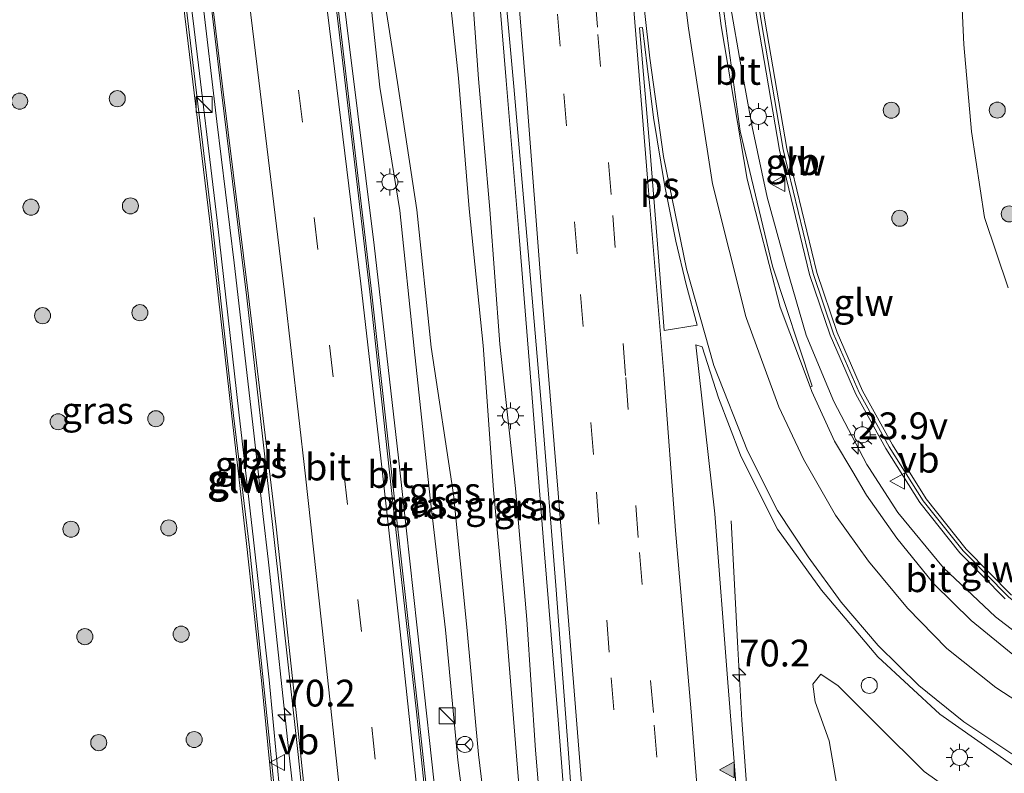
# Model space of a CAD drawing. Units: metres. Extents: x 80000 to 90010, y 437498 to 443752.
# Drawn here: x 84693 to 84785, y 437809 to 437880 of the extents above; entities that cross this region are included whole.
import ezdxf
from ezdxf.enums import TextEntityAlignment as Align

# ---------------------------------------------------------------- set-up
doc = ezdxf.new("R2010")
doc.units = ezdxf.units.M
doc.linetypes.add('VW-3-9_STREEP', pattern=[12, 3, -9])
doc.layers.get('0').update_dxf_attribs({"lineweight": 25})
for name, color, linetype, lineweight in [('B-ME-AM-KILOMETR-S-B1', 7, 'Continuous', 18), ('B-ME-BV-GELEIDECONSTRUCTIE-GELEIDERAIL-L-B1', 213, 'BV-GELEIDERAIL', 18), ('B-ME-GR-BOOM-S-B1', 93, 'Continuous', 18), ('B-ME-GW-KRUINLIJN-L-B1', 93, 'Continuous', 18), ('B-ME-GW-TEENLIJN-L-B1', 93, 'Continuous', 18), ('B-ME-IE-GRASLAND-GV-B6', 93, 'Continuous', 18), ('B-ME-IE-INRICHTINGSELEMENT-S-B1', 253, 'Continuous', 18), ('B-ME-IE-MEUBILAIR_WEGMEUBILAIR-LICHTMAST-S-B1', 8, 'Continuous', 18), ('B-ME-KW-GELUIDSWERING-GV-B6', 8, 'Continuous', 18), ('B-ME-KW-SCHERM-L-B1', 8, 'Continuous', 18), ('B-ME-VH-VERH_SOORT-BITUMEN-GV-B6', 8, 'IE-TERREINAFSCHEIDING-NATUURLIJK-HOUTWAL', 18), ('B-ME-VW-DRIP-S-B1', 8, 'Continuous', 18), ('B-ME-VW-MARKERING-39STREEP-015-L-B1', 255, 'VW-3-9_STREEP', 18), ('B-ME-VW-MARKERING-STREEP-015-L-B1', 7, 'Continuous', 18), ('B-ME-VW-MARKERING-VLAKMARK-GV-B6', 7, 'Continuous', 18), ('B-ME-VW-MARKERING-VLAKMARK-S-B1', 7, 'Continuous', 18), ('B-ME-VW-MEUBILAIR_WEGMEUBILAIR-RONA-S-B1', 8, 'Continuous', 18), ('B-ME-VW-MEUBILAIR_WEGMEUBILAIR-VERKEERSBORD-S-B1', 8, 'Continuous', 18)]:
    doc.layers.add(name, color=color, linetype=linetype, lineweight=lineweight)
doc.styles.add('NLCS-ISO', font='NLCS-ISO.TTF')
doc.linetypes.add('BV-GELEIDERAIL', pattern='A,10,-3,[108,NLCS.SHX,S=1,R=0,X=0,Y=0],-3', length=16)
doc.linetypes.add('IE-TERREINAFSCHEIDING-NATUURLIJK-HOUTWAL', pattern='A,7,-1.5,[67,NLCS.SHX,S=0.75,R=45,X=0,Y=0],-1.5,7,-1.5,[70,NLCS.SHX,S=0.75,R=0,X=0,Y=0],-1.5', length=20)

# ---------------------------------------------------------------- blocks, each defined once
blk = doc.blocks.new('kast')
blk.add_line((-0.75, -0.75), (0.75, 0.75))
blk.add_lwpolyline([(-0.75, 0.75), (0.75, 0.75), (0.75, -0.75), (-0.75, -0.75)], close=True)
blk = doc.blocks.new('dtb')
blk.add_circle((0, 0), 0.75)
blk = doc.blocks.new('verkeersbord')
for p, q in [((0, 0.75), (-0.75, -0.625)), ((0.75, -0.625), (0, 0.75)), ((-0.75, -0.625), (0.75, -0.625))]:
    blk.add_line(p, q)
blk = doc.blocks.new('wegwijzer')
for q in [(-0.53, -0.53), (0, 0.75), (0.53, -0.53)]:
    blk.add_line((0, 0), q)
blk.add_circle((0, 0), 0.75)
blk = doc.blocks.new('boom')
blk.add_hatch(color=256).paths.add_polyline_path([(-0.75, 0, 1), (0.75, 0, 1)])
blk.add_circle((0, 0), 0.75)
blk = doc.blocks.new('hecto')
for p, q in [((0, 0.625), (-0.625, 0)), ((0, -0.625), (0, 0.625)), ((-0.625, 0), (0.625, 0)), ((0.625, 0), (0, -0.625))]:
    blk.add_line(p, q)
blk = doc.blocks.new('verfsymbol')
for color in [252, 253]:
    blk.add_hatch(color=color).paths.add_polyline_path([(0.75, -0.625), (0, 0.75), (-0.75, -0.625)])
blk.add_lwpolyline([(0.75, -0.625), (0, 0.75), (-0.75, -0.625)], close=True)
blk = doc.blocks.new('lantaarnpaal')
for p, q in [((0, 0.75), (0, 1.25)), ((-0.75, 0), (-1.25, 0)), ((-0.884, 0.884), (-0.53, 0.53)), ((0.53, 0.53), (0.884, 0.884)), ((0.75, 0), (1.25, 0)), ((-0.53, -0.53), (-0.884, -0.884)), ((0, -0.75), (0, -1.25)), ((0.53, -0.53), (0.884, -0.884))]:
    blk.add_line(p, q)
blk.add_circle((0, 0), 0.75)

msp = doc.modelspace()

# ---------------------------------------------------------------- linework, layer by layer
at = {"layer": 'B-ME-BV-GELEIDECONSTRUCTIE-GELEIDERAIL-L-B1'}
for points in [[(84735.0457, 437770.199, 6.2428), (84734.6753, 437774.2659, 6.2453), (84734.121, 437780.353, 6.249), (84733.9421, 437782.4005, 6.25), (84733.778, 437784.278, 6.25), (84733.5591, 437786.4662, 6.2558), (84731.78, 437804.252, 6.303), (84729.778, 437822.764, 6.331), (84728.4116, 437835.1999, 6.332), (84728.036, 437838.618, 6.332), (84725.755, 437858.502, 6.365), (84723.444, 437877.002, 6.39), (84722.1237, 437887.9147, 6.4114), (84721.84, 437890.26, 6.416), (84721.5661, 437891.9594, 6.4198), (84721.196, 437894.256, 6.425), (84720.5134, 437900.0573, 6.4497), (84720.0362, 437904.1131, 6.467)], [(84756.3166, 437904.234, 5.6305), (84756.676, 437900.2006, 5.5604), (84756.827, 437898.506, 5.531), (84757.79, 437889.213, 5.469), (84758.4164, 437884.6984, 5.3604), (84758.4982, 437884.1085, 5.3462), (84758.707, 437882.604, 5.31), (84759.1421, 437880.1113, 5.2786), (84759.857, 437876.016, 5.227), (84761.034, 437869.537, 5.1), (84762.436, 437862.957, 5.008), (84764.204, 437856.53, 4.805), (84766.101, 437850.077, 4.761), (84767.5612, 437846.573, 4.6538), (84768.675, 437843.9, 4.572), (84771.758, 437838.005, 4.548), (84771.9408, 437837.7219, 4.5441), (84774.646, 437833.532, 4.486), (84778.905, 437828.34, 4.434), (84783.749, 437823.769, 4.316), (84789.089, 437819.71, 4.211)], [(84721.8374, 437773.2987, 6.0904), (84721.4255, 437777.2898, 6.0851), (84720.874, 437782.633, 6.078), (84720.5729, 437785.2689, 5.9759), (84720.408, 437786.713, 5.92), (84720.16, 437789.2598, 5.9306), (84719.636, 437794.64, 5.953), (84717.86, 437810.592, 5.943), (84715.998, 437827.775, 5.965), (84715.844, 437829.1498, 5.9717), (84715.3973, 437833.1372, 5.9911), (84714.524, 437840.933, 6.029), (84712.686, 437856.852, 6.076), (84711.073, 437870.036, 6.081), (84709.647, 437881.971, 6.114), (84708.9156, 437887.924, 6.123), (84708.667, 437889.947, 6.126), (84708.4315, 437891.907, 6.1456), (84708.198, 437893.85, 6.165), (84707.4828, 437899.8754, 6.2858), (84707.0113, 437903.8475, 6.3654)], [(84746.7107, 437767.6782, 5.6308), (84746.607, 437768.96, 5.629), (84746.3955, 437771.5684, 5.629), (84745.7645, 437779.3488, 5.626), (84745.449, 437783.239, 5.626), (84745.424, 437783.547, 5.626), (84744.167, 437798.186, 5.608), (84742.933, 437814.164, 5.607), (84741.624, 437830.04, 5.555), (84740.473, 437844.635, 5.569), (84739.293, 437859.289, 5.612), (84738.084, 437873.877, 5.721), (84736.8895, 437888.2708, 5.8671), (84736.874, 437888.458, 5.869), (84736.5644, 437892.1602, 5.9098), (84736.093, 437897.798, 5.972), (84735.9253, 437899.9399, 5.9862), (84735.6206, 437903.831, 6.0119)], [(84759.072, 437832.755, 4.499), (84759.692, 437820.843, 5.007), (84760.0882, 437814.1378, 5.2726), (84760.165, 437812.839, 5.324), (84761.246, 437798.302, 5.348), (84762.313, 437782.293, 5.388), (84762.3189, 437782.2159, 5.388), (84762.6237, 437778.2276, 5.3941), (84763.2334, 437770.2508, 5.4061), (84763.429, 437767.692, 5.41), (84763.5415, 437766.2627, 5.4123)]]:
    msp.add_polyline3d(points, dxfattribs=at)
at = {"layer": 'B-ME-GW-KRUINLIJN-L-B1'}
for points in [[(84720.1417, 437773.748, 6.4034), (84720.077, 437774.4108, 6.407), (84718.8507, 437784.7551, 6.411), (84717.7463, 437794.4319, 6.42), (84715.0239, 437794.0728, 6.289), (84713.5021, 437807.476, 6.28), (84716.2174, 437807.701, 6.397), (84715.2447, 437817.822, 6.427), (84713.7964, 437830.8995, 6.45), (84712.4285, 437842.8097, 6.439), (84710.4037, 437860.7106, 6.478), (84708.2412, 437878.5831, 6.511), (84706.0354, 437896.4794, 6.555), (84705.8294, 437902.6577, 5.496)], [(84734.999, 437900.2995, 5.1662), (84733.633, 437899.681, 5.0686), (84733.611, 437893.838, 5.208), (84734.651, 437885.657, 5.106), (84735.495, 437874.023, 4.934), (84736.535, 437861.832, 4.885), (84737.477, 437849.249, 4.786), (84738.934, 437835.76, 4.75), (84740.002, 437823.526, 4.75), (84740.828, 437811.326, 4.821), (84741.807, 437799.44, 4.898), (84742.795, 437786.21, 4.919), (84743.93, 437771.23, 4.948), (84744.075, 437768.1815, 4.8987)], [(84785.2699, 437825.8121, 3.8), (84781.0379, 437830.1041, 3.84), (84777.3059, 437834.7931, 3.86), (84774.1479, 437839.8271, 3.882), (84771.3393, 437844.877, 3.937), (84768.9779, 437850.3299, 4.026), (84767.0756, 437855.9463, 4.062), (84764.2949, 437867.5028, 4.17), (84762.2205, 437879.4932, 4.332), (84760.5326, 437890.5804, 4.4089), (84760.2689, 437892.3127, 4.2747), (84760.011, 437894.0067, 4.563), (84759.319, 437893.9013, 4.563), (84758.885, 437899.676, 4.931)], [(84721.877, 437899.128, 5.553), (84723.75, 437896.561, 5.585), (84725.03, 437884.879, 5.642), (84726.265, 437873.258, 5.57), (84728.16, 437861.715, 5.595), (84729.478, 437848.85, 5.593), (84730.988, 437834.855, 5.5), (84732.42, 437822.565, 5.536), (84733.548, 437810.389, 5.51), (84735.158, 437797.948, 5.463), (84736.411, 437785.419, 5.459), (84738.0316, 437769.5608, 5.3896)], [(84766.418, 437767.29, 4.2699), (84766.263, 437769.149, 4.368), (84767.045, 437772.331, 4.268), (84768.533, 437773.715, 4.169), (84769.99, 437774.884, 4.052), (84770.692, 437775.548, 3.967), (84770.985, 437776.469, 3.961), (84770.913, 437777.421, 4.039), (84770.374, 437786.377, 4.065), (84769.994, 437796.24, 3.977), (84769.552, 437804.644, 3.934), (84768.246, 437812.204, 4.082), (84766.923, 437815.852, 4.088), (84766.715, 437817.481, 4.12), (84767.47, 437818.418, 4.261), (84769.079, 437817.322, 4.293), (84772.801, 437813.602, 4.142), (84777.092, 437809.327, 4.015), (84783.319, 437804.905, 3.998), (84790.848, 437800.832, 3.833)]]:
    msp.add_polyline3d(points, dxfattribs=at)
at = {"layer": 'B-ME-GW-TEENLIJN-L-B1'}
for points in [[(84689.785, 437911.952, -1.44), (84702.2542, 437912.362, -0.811), (84704.1365, 437912.415, -0.815), (84719.9532, 437912.683, -0.825), (84721.2458, 437912.697, -0.836), (84732.835, 437912.586, -0.913), (84733.967, 437912.682, -0.918), (84757.916, 437913.099, -0.921), (84759.211, 437913.088, -0.913), (84762.944, 437913.428, -1.002), (84766.423, 437912.793, -0.89), (84770.389, 437911.407, -1.021), (84773.564, 437909.652, -1.056), (84776.674, 437907.099, -1.229), (84778.324, 437904.878, -1.309), (84779.447, 437901.837, -1.374), (84779.884, 437897.495, -1.467), (84779.885, 437892.078, -1.379), (84780.459, 437884.606, -1.466), (84780.803, 437877.231, -1.362), (84781.519, 437869.112, -1.384), (84782.732, 437861.06, -1.243), (84784.959, 437854.504, -1.36)], [(84743.2072, 437768.3796, 4.7851), (84742.695, 437771.143, 4.757), (84741.274, 437786.048, 4.794), (84740.018, 437798.978, 4.747), (84738.998, 437811.176, 4.612), (84738.039, 437823.208, 4.517), (84736.908, 437835.635, 4.529), (84735.916, 437849.107, 4.59), (84734.608, 437861.866, 4.668), (84733.638, 437874.068, 4.739), (84732.416, 437885.472, 4.86), (84731.152, 437897.531, 5.086), (84732.184, 437899.554, 5.1246), (84734.999, 437900.2995, 5.1662)], [(84721.877, 437899.128, 5.553), (84725.417, 437897.125, 5.076), (84726.168, 437884.999, 5.009), (84727.943, 437873.687, 4.81), (84729.736, 437861.778, 4.702), (84731.076, 437848.974, 4.702), (84733.162, 437835.215, 4.523), (84734.39, 437822.802, 4.519), (84735.496, 437810.92, 4.575), (84737.027, 437798.342, 4.758), (84738.108, 437785.838, 4.822), (84739.377, 437771.289, 4.788), (84739.3825, 437769.2525, 4.9155)]]:
    msp.add_polyline3d(points, dxfattribs=at)
at = {"layer": 'B-ME-IE-GRASLAND-GV-B6'}
for points in [[(84718.641, 437810.926, 5.145), (84720.771, 437790.539, 5.128), (84720.638, 437789.515, 5.112), (84721.793, 437775.64, 5.134), (84721.86, 437774.336, 5.141), (84721.9563, 437773.3221, 5.1455), (84720.8616, 437773.579, 6.4021), (84720.773, 437774.486, 6.407), (84719.546, 437784.836, 6.411), (84718.361, 437795.219, 6.42), (84715.639, 437794.86, 6.289), (84714.279, 437806.838, 6.28), (84716.982, 437807.062, 6.397), (84715.941, 437817.894, 6.427), (84714.492, 437830.978, 6.45), (84713.124, 437842.889, 6.439), (84711.099, 437860.792, 6.478), (84708.936, 437878.668, 6.511), (84706.734, 437896.534, 6.555)], [(84736.411, 437785.419, 5.459), (84738.0316, 437769.5608, 5.3896), (84736.3, 437769.956, 5.187), (84734.992, 437770.2629, 5.5265), (84734.891, 437771.325, 5.528), (84734.62, 437773.609, 5.394), (84733.835, 437782.249, 5.408), (84733.525, 437782.27, 5.423), (84731.935, 437795.536, 5.427), (84729.865, 437814.988, 5.483), (84727.747, 437833.932, 5.5), (84725.505, 437854.188, 5.512), (84723.044, 437875.023, 5.542), (84720.511, 437896.59, 5.566)], [(84706.0354, 437896.4794, 6.555), (84708.2412, 437878.5831, 6.511), (84710.4037, 437860.7106, 6.478), (84712.4285, 437842.8097, 6.439), (84713.7964, 437830.8995, 6.45), (84715.2447, 437817.822, 6.427), (84716.2174, 437807.701, 6.397), (84713.5021, 437807.476, 6.28), (84715.0239, 437794.0728, 6.289), (84717.7463, 437794.4319, 6.42), (84718.8507, 437784.7551, 6.411), (84720.077, 437774.4108, 6.407), (84720.1417, 437773.748, 6.4034), (84719.937, 437773.796, 5.173), (84719.49, 437773.95, 5.25), (84719.642, 437774.46, 5.209), (84719.546, 437775.309, 5.053), (84718.11, 437775.749, 5.074), (84712.138, 437777.578, -0.599), (84711.582, 437777.612, -1.032), (84711.244, 437776.919, -1.179), (84701.68, 437781.629, -1.254), (84695.69, 437785.03, -1.305), (84691.721, 437791.747, -1.597)], [(84759.8406, 437890.4748, 4.457), (84761.5295, 437879.3808, 4.332), (84763.6091, 437867.3612, 4.17), (84766.4024, 437855.7517, 4.062), (84768.3241, 437850.0781, 4.026), (84770.7107, 437844.567, 3.937), (84773.5361, 437839.4869, 3.882), (84776.6941, 437834.4529, 3.86), (84780.4261, 437829.7639, 3.84), (84784.6581, 437825.4719, 3.8)], [(84785.2699, 437825.8121, 3.8), (84781.0379, 437830.1041, 3.84), (84777.3059, 437834.7931, 3.86), (84774.1479, 437839.8271, 3.882), (84771.3393, 437844.877, 3.937), (84768.9779, 437850.3299, 4.026), (84767.0756, 437855.9463, 4.062), (84764.2949, 437867.5028, 4.17), (84762.2205, 437879.4932, 4.332), (84760.5326, 437890.5804, 4.4089)], [(84737.422, 437888.389, 5.096), (84738.803, 437873.296, 4.947), (84740.117, 437857.892, 4.834), (84741.434, 437842.627, 4.787), (84742.709, 437826.693, 4.775), (84743.896, 437811.052, 4.791), (84745.008, 437795.038, 4.853), (84746.13, 437779.455, 4.854), (84746.081, 437779.214, 4.804), (84746.89, 437768.702, 4.964), (84746.9689, 437767.7067, 4.9647), (84745.681, 437767.815, 4.606), (84744.075, 437768.1815, 4.8987), (84743.93, 437771.23, 4.948), (84742.795, 437786.21, 4.919), (84741.807, 437799.44, 4.898), (84740.828, 437811.326, 4.821), (84740.002, 437823.526, 4.75), (84738.934, 437835.76, 4.75), (84737.477, 437849.249, 4.786), (84736.535, 437861.832, 4.885), (84735.495, 437874.023, 4.934), (84734.651, 437885.657, 5.106)], [(84734.651, 437885.657, 5.106), (84735.495, 437874.023, 4.934), (84736.535, 437861.832, 4.885), (84737.477, 437849.249, 4.786), (84738.934, 437835.76, 4.75), (84740.002, 437823.526, 4.75), (84740.828, 437811.326, 4.821), (84741.807, 437799.44, 4.898), (84742.795, 437786.21, 4.919), (84743.93, 437771.23, 4.948), (84744.075, 437768.1815, 4.8987), (84743.2072, 437768.3796, 4.7851), (84742.695, 437771.143, 4.757), (84741.274, 437786.048, 4.794), (84740.018, 437798.978, 4.747), (84738.998, 437811.176, 4.612), (84738.039, 437823.208, 4.517), (84736.908, 437835.635, 4.529), (84735.916, 437849.107, 4.59), (84734.608, 437861.866, 4.668), (84733.638, 437874.068, 4.739), (84732.416, 437885.472, 4.86)], [(84710.087, 437884.639, 5.289), (84711.45, 437873.038, 5.266), (84713.873, 437853.58, 5.204), (84716.301, 437832.115, 5.168), (84718.641, 437810.926, 5.145)], [(84726.168, 437884.999, 5.009), (84727.943, 437873.687, 4.81), (84729.736, 437861.778, 4.702), (84731.076, 437848.974, 4.702), (84733.162, 437835.215, 4.523), (84734.39, 437822.802, 4.519), (84735.496, 437810.92, 4.575), (84737.027, 437798.342, 4.758), (84738.108, 437785.838, 4.822), (84739.377, 437771.289, 4.788), (84739.3825, 437769.2525, 4.9155), (84738.0316, 437769.5608, 5.3896), (84736.411, 437785.419, 5.459), (84735.158, 437797.948, 5.463), (84733.548, 437810.389, 5.51), (84732.42, 437822.565, 5.536), (84730.988, 437834.855, 5.5), (84729.478, 437848.85, 5.593), (84728.16, 437861.715, 5.595), (84726.265, 437873.258, 5.57), (84725.03, 437884.879, 5.642)], [(84725.03, 437884.879, 5.642), (84726.265, 437873.258, 5.57), (84728.16, 437861.715, 5.595), (84729.478, 437848.85, 5.593), (84730.988, 437834.855, 5.5), (84732.42, 437822.565, 5.536), (84733.548, 437810.389, 5.51), (84735.158, 437797.948, 5.463), (84736.411, 437785.419, 5.459)], [(84742.695, 437771.143, 4.757), (84743.2072, 437768.3796, 4.7851), (84739.3825, 437769.2525, 4.9155), (84739.377, 437771.289, 4.788), (84738.108, 437785.838, 4.822), (84737.027, 437798.342, 4.758), (84735.496, 437810.92, 4.575), (84734.39, 437822.802, 4.519), (84733.162, 437835.215, 4.523), (84731.076, 437848.974, 4.702), (84729.736, 437861.778, 4.702), (84727.943, 437873.687, 4.81), (84726.168, 437884.999, 5.009)], [(84732.416, 437885.472, 4.86), (84733.638, 437874.068, 4.739), (84734.608, 437861.866, 4.668), (84735.916, 437849.107, 4.59), (84736.908, 437835.635, 4.529), (84738.039, 437823.208, 4.517), (84738.998, 437811.176, 4.612), (84740.018, 437798.978, 4.747), (84741.274, 437786.048, 4.794), (84742.695, 437771.143, 4.757)], [(84780.459, 437884.606, -1.466), (84780.803, 437877.231, -1.362), (84781.519, 437869.112, -1.384), (84782.732, 437861.06, -1.243), (84784.959, 437854.504, -1.36)], [(84784.959, 437854.504, -1.36), (84782.732, 437861.06, -1.243), (84781.519, 437869.112, -1.384), (84780.803, 437877.231, -1.362), (84780.459, 437884.606, -1.466)], [(84785.732, 437819.972, 3.716), (84781.49, 437823.425, 3.818), (84778.019, 437826.849, 3.874), (84774.546, 437831.124, 3.914), (84771.717, 437835.148, 3.933), (84770.432, 437837.311, 3.96), (84768.737, 437840.169, 3.996), (84766.624, 437844.82, 4.063), (84766.4623, 437845.2478, 4.0692), (84766.652, 437845.32, 3.934), (84762.956, 437856.524, 4.125), (84759.93, 437869.123, 4.374), (84758.232, 437881.493, 4.515)], [(84760.046, 437801.64, 4.544), (84758.761, 437817.644, 4.509), (84757.567, 437833.398, 4.488), (84755.7842, 437849.1766, 4.4726), (84756.384, 437849.007, 4.472), (84757.91, 437844.225, 4.44), (84759.955, 437838.86, 4.482), (84762.89, 437832.981, 4.476), (84763.396, 437831.969, 4.476), (84767.506, 437826.253, 4.391), (84772.78, 437820.043, 4.336), (84778.571, 437814.701, 4.239), (84785.343, 437809.921, 4.16)], [(84769.552, 437804.644, 3.934), (84768.246, 437812.204, 4.082), (84766.923, 437815.852, 4.088), (84766.715, 437817.481, 4.12), (84767.47, 437818.418, 4.261), (84769.079, 437817.322, 4.293), (84772.801, 437813.602, 4.142), (84777.092, 437809.327, 4.015), (84783.319, 437804.905, 3.998)], [(84783.319, 437804.905, 3.998), (84777.092, 437809.327, 4.015), (84772.801, 437813.602, 4.142), (84769.079, 437817.322, 4.293), (84767.47, 437818.418, 4.261), (84766.715, 437817.481, 4.12), (84766.923, 437815.852, 4.088), (84768.246, 437812.204, 4.082), (84769.552, 437804.644, 3.934)]]:
    msp.add_polyline3d(points, dxfattribs=at)
at = {"layer": 'B-ME-KW-GELUIDSWERING-GV-B6'}
for points in [[(84706.734, 437896.534, 6.555), (84708.936, 437878.668, 6.511), (84711.099, 437860.792, 6.478), (84713.124, 437842.889, 6.439), (84714.492, 437830.978, 6.45), (84715.941, 437817.894, 6.427), (84716.982, 437807.062, 6.397), (84714.279, 437806.838, 6.28), (84715.639, 437794.86, 6.289), (84718.361, 437795.219, 6.42), (84719.546, 437784.836, 6.411), (84720.773, 437774.486, 6.407), (84720.8616, 437773.579, 6.4021)], [(84720.8616, 437773.579, 6.4021), (84720.1417, 437773.748, 6.4034), (84720.077, 437774.4108, 6.407), (84718.8507, 437784.7551, 6.411), (84717.7463, 437794.4319, 6.42), (84715.0239, 437794.0728, 6.289), (84713.5021, 437807.476, 6.28), (84716.2174, 437807.701, 6.397), (84715.2447, 437817.822, 6.427), (84713.7964, 437830.8995, 6.45), (84712.4285, 437842.8097, 6.439), (84710.4037, 437860.7106, 6.478), (84708.2412, 437878.5831, 6.511), (84706.0354, 437896.4794, 6.555)], [(84784.6581, 437825.4719, 3.8), (84780.4261, 437829.7639, 3.84), (84776.6941, 437834.4529, 3.86), (84773.5361, 437839.4869, 3.882), (84770.7107, 437844.567, 3.937), (84768.3241, 437850.0781, 4.026), (84766.4024, 437855.7517, 4.062), (84763.6091, 437867.3612, 4.17), (84761.5295, 437879.3808, 4.332), (84759.8406, 437890.4748, 4.457), (84759.6594, 437891.6651, 4.6152), (84759.319, 437893.9013, 4.563), (84760.011, 437894.0067, 4.563), (84760.2689, 437892.3127, 4.2747), (84760.5326, 437890.5804, 4.4089), (84762.2205, 437879.4932, 4.332), (84764.2949, 437867.5028, 4.17), (84767.0756, 437855.9463, 4.062), (84768.9779, 437850.3299, 4.026), (84771.3393, 437844.877, 3.937), (84774.1479, 437839.8271, 3.882), (84777.3059, 437834.7931, 3.86), (84781.0379, 437830.1041, 3.84), (84785.2699, 437825.8121, 3.8)]]:
    msp.add_polyline3d(points, dxfattribs=at)
at = {"layer": 'B-ME-KW-SCHERM-L-B1'}
for points in [[(84706.1537, 437902.5985, 12.4989), (84706.3443, 437896.7474, 12.389), (84708.4672, 437878.3783, 12.364), (84710.664, 437860.3542, 12.344), (84712.6284, 437842.5636, 12.307), (84714.108, 437830.261, 12.276), (84715.9244, 437812.7441, 12.262), (84716.4733, 437807.2706, 12.273), (84713.9815, 437807.1018, 12.229), (84714.0026, 437806.5109, 12.229), (84715.08, 437796.5122, 12.232), (84715.3545, 437794.5072, 12.232), (84717.9942, 437794.7605, 12.262), (84719.58, 437780.2007, 12.245), (84720.3831, 437774.0688, 12.263), (84720.4103, 437773.7823, 12.2622)], [(84759.68, 437893.8552, 11.5614), (84761.875, 437879.437, 11.332), (84763.952, 437867.432, 11.17), (84766.739, 437855.849, 11.062), (84768.651, 437850.204, 11.026), (84771.025, 437844.722, 10.937), (84773.842, 437839.657, 10.882)], [(84773.842, 437839.657, 10.882), (84777, 437834.623, 9.854), (84780.732, 437829.934, 8.784), (84784.964, 437825.642, 7.74), (84789.628, 437821.851, 6.665), (84794.6842, 437818.7682, 5.655)]]:
    msp.add_polyline3d(points, dxfattribs=at)
at = {"layer": 'B-ME-VH-VERH_SOORT-BITUMEN-GV-B6'}
for points in [[(84756.5786, 437896.0868, 4.7243), (84757.108, 437892.415, 4.629), (84758.232, 437881.493, 4.515), (84759.93, 437869.123, 4.374), (84762.956, 437856.524, 4.125), (84766.652, 437845.32, 3.934), (84766.4623, 437845.2478, 4.0692), (84763.652, 437852.684, 4.177), (84760.581, 437864.651, 4.405), (84758.143, 437878.979, 4.611), (84756.942, 437888.476, 4.724), (84756.319, 437893.408, 4.784), (84755.302, 437904.4751, 4.9172), (84755.9715, 437904.4873, 4.9079), (84756.0842, 437903.1012, 4.86), (84756.3177, 437900.2206, 4.7941), (84756.5786, 437896.0868, 4.7243)], [(84720.03, 437902.938, 5.727), (84720.137, 437901.606, 5.618), (84720.3946, 437898.9957, 5.5929), (84720.609, 437896.824, 5.572), (84720.511, 437896.59, 5.566), (84723.044, 437875.023, 5.542), (84725.505, 437854.188, 5.512), (84727.747, 437833.932, 5.5), (84729.865, 437814.988, 5.483), (84731.935, 437795.536, 5.427), (84733.525, 437782.27, 5.423), (84733.835, 437782.249, 5.408), (84734.62, 437773.609, 5.394), (84734.891, 437771.325, 5.528), (84734.466, 437773.582, 5.529), (84733.271, 437782.195, 5.514), (84731.728, 437795.48, 5.511), (84729.7, 437814.891, 5.557), (84727.564, 437833.877, 5.563), (84725.331, 437854.125, 5.591), (84722.898, 437874.968, 5.643), (84720.338, 437896.549, 5.667), (84719.828, 437901.541, 5.698), (84720.03, 437902.938, 5.727)], [(84720.338, 437896.549, 5.667), (84722.898, 437874.968, 5.643), (84725.331, 437854.125, 5.591), (84727.564, 437833.877, 5.563), (84729.7, 437814.891, 5.557), (84731.728, 437795.48, 5.511), (84733.271, 437782.195, 5.514), (84734.466, 437773.582, 5.529), (84734.891, 437771.325, 5.528), (84734.992, 437770.2629, 5.5265), (84722.4936, 437773.196, 5.242), (84722.441, 437773.748, 5.242), (84722.338, 437775.735, 5.233), (84721.009, 437790.47, 5.23), (84718.886, 437811.084, 5.255), (84716.586, 437832.167, 5.273), (84714.029, 437853.72, 5.327), (84711.633, 437873.067, 5.353), (84710.232, 437884.714, 5.375)], [(84745.008, 437795.038, 4.853), (84743.896, 437811.052, 4.791), (84742.709, 437826.693, 4.775), (84741.434, 437842.627, 4.787), (84740.117, 437857.892, 4.834), (84738.803, 437873.296, 4.947), (84737.422, 437888.389, 5.096)], [(84756.942, 437888.476, 4.724), (84758.143, 437878.979, 4.611), (84760.581, 437864.651, 4.405), (84763.652, 437852.684, 4.177), (84766.4623, 437845.2478, 4.0692), (84766.624, 437844.82, 4.063), (84768.737, 437840.169, 3.996), (84770.432, 437837.311, 3.96), (84771.717, 437835.148, 3.933), (84774.546, 437831.124, 3.914), (84778.019, 437826.849, 3.874), (84781.49, 437823.425, 3.818), (84785.732, 437819.972, 3.716)], [(84721.9563, 437773.3221, 5.1455), (84721.86, 437774.336, 5.141), (84721.793, 437775.64, 5.134), (84720.638, 437789.515, 5.112), (84720.771, 437790.539, 5.128), (84718.641, 437810.926, 5.145), (84716.301, 437832.115, 5.168), (84713.873, 437853.58, 5.204), (84711.45, 437873.038, 5.266), (84710.087, 437884.639, 5.289)], [(84710.232, 437884.714, 5.375), (84711.633, 437873.067, 5.353), (84714.029, 437853.72, 5.327), (84716.586, 437832.167, 5.273), (84718.886, 437811.084, 5.255), (84721.009, 437790.47, 5.23), (84722.338, 437775.735, 5.233), (84722.441, 437773.748, 5.242), (84722.4936, 437773.196, 5.242), (84721.9563, 437773.3221, 5.1455)], [(84785.343, 437809.921, 4.16), (84778.571, 437814.701, 4.239), (84772.78, 437820.043, 4.336), (84767.506, 437826.253, 4.391), (84763.396, 437831.969, 4.476), (84762.89, 437832.981, 4.476), (84759.955, 437838.86, 4.482), (84757.91, 437844.225, 4.44), (84756.384, 437849.007, 4.472), (84755.7842, 437849.1766, 4.4726), (84757.567, 437833.398, 4.488), (84758.761, 437817.644, 4.509), (84760.046, 437801.64, 4.544)]]:
    msp.add_polyline3d(points, dxfattribs=at)
at = {"layer": 'B-ME-VW-MARKERING-39STREEP-015-L-B1'}
for points in [[(84729.7992, 437771.4816, 5.4177), (84729.477, 437774.798, 5.418), (84728.288, 437786.67, 5.425), (84727.088, 437798.566, 5.419), (84725.847, 437810.485, 5.459), (84724.563, 437822.402, 5.473), (84723.264, 437834.263, 5.488), (84721.928, 437846.184, 5.501), (84720.504, 437858.094, 5.523), (84719.047, 437869.976, 5.551), (84717.621, 437881.838, 5.569), (84716.115, 437893.709, 5.6), (84714.7873, 437904.0374, 5.6405)], [(84740.9632, 437904.2142, 5.2221), (84741.929, 437892.015, 5.099), (84743.465, 437872.632, 4.916), (84745.018, 437853.875, 4.812), (84746.497, 437835.42, 4.808), (84747.893, 437818.079, 4.806), (84749.171, 437802.808, 4.798), (84750.445, 437786.514, 4.859), (84751.621, 437771.927, 4.892), (84751.831, 437769.204, 4.917), (84751.9873, 437767.2846, 4.9136)], [(84755.5685, 437766.9834, 4.8366), (84754.374, 437782.478, 4.806), (84753.04, 437798.694, 4.766), (84751.817, 437814.85, 4.746), (84750.409, 437831.179, 4.732), (84749.225, 437846.308, 4.722), (84747.864, 437863.217, 4.783), (84746.59, 437878.858, 4.904), (84745.372, 437894.002, 5.044), (84744.5606, 437904.2796, 5.1755)]]:
    msp.add_polyline3d(points, dxfattribs=at)
at = {"layer": 'B-ME-VW-MARKERING-STREEP-015-L-B1'}
for points in [[(84711.2245, 437903.9588, 5.5439), (84713.057, 437889.734, 5.578), (84714.992, 437873.861, 5.464), (84717.382, 437854.106, 5.444), (84719.329, 437836.908, 5.397), (84721.082, 437821.009, 5.355), (84722.614, 437806.819, 5.35), (84724.508, 437787.981, 5.235), (84726.1389, 437772.3406, 5.3869)], [(84718.412, 437904.1173, 5.7083), (84720.099, 437890.802, 5.679), (84722.089, 437874.721, 5.658), (84724.503, 437854.885, 5.59), (84726.385, 437838.585, 5.58), (84728.163, 437822.382, 5.567), (84729.72, 437807.742, 5.564), (84731.668, 437788.707, 5.524), (84733.37, 437771.747, 5.533), (84733.4746, 437770.619, 5.5309)], [(84737.4218, 437904.1497, 5.3041), (84738.432, 437891.451, 5.169), (84739.944, 437872.895, 4.977), (84741.449, 437853.501, 4.868), (84742.918, 437835.314, 4.852), (84744.371, 437817.653, 4.85), (84745.599, 437802.075, 4.878), (84746.888, 437786.129, 4.918), (84748.089, 437771.835, 4.949), (84748.343, 437768.963, 4.946), (84748.4485, 437767.5822, 4.9457)], [(84759.1725, 437766.6803, 4.755), (84757.942, 437782.642, 4.733), (84756.586, 437798.93, 4.7), (84755.346, 437814.902, 4.675), (84753.875, 437831.825, 4.662), (84752.794, 437846.404, 4.658), (84751.373, 437863.586, 4.708), (84750.09, 437879.31, 4.809), (84748.869, 437894.194, 4.982), (84748.0545, 437904.3432, 5.1181)], [(84748.3714, 437904.349, 5.0763), (84749.957, 437889.615, 4.918), (84751.494, 437875.951, 4.775), (84752.756, 437866.78, 4.679), (84754.918, 437856.281, 4.572), (84757.461, 437847.262, 4.533), (84760.608, 437839.286, 4.539), (84763.421, 437833.699, 4.523), (84766.259, 437829.374, 4.492), (84769.355, 437825.135, 4.442), (84772.813, 437821.093, 4.391), (84776.601, 437817.37, 4.33), (84780.813, 437813.983, 4.254), (84785.288, 437810.979, 4.173)], [(84788.512, 437814.086, 3.872), (84783.794, 437817.181, 3.965), (84779.223, 437820.832, 4.06), (84775.556, 437824.573, 4.126), (84771.895, 437828.985, 4.165), (84768.833, 437833.283, 4.199), (84765.846, 437838.488, 4.236), (84763.537, 437843.393, 4.251), (84760.519, 437851.635, 4.354), (84760.468, 437851.816, 4.359), (84757.339, 437864.2, 4.552), (84755.09, 437878.765, 4.689), (84753.302, 437893.08, 4.877), (84752.1708, 437904.4181, 5.0291)]]:
    msp.add_polyline3d(points, dxfattribs=at)
at = {"layer": 'B-ME-VW-MARKERING-VLAKMARK-GV-B6'}
msp.add_polyline3d([(84751.225, 437875.19, 4.756), (84751.837, 437870.408, 4.719), (84752.848, 437864.137, 4.661), (84753.927, 437858.859, 4.635), (84754.878, 437854.804, 4.587), (84755.903, 437851.021, 4.562), (84752.826, 437850.511, 4.653), (84752.282, 437857.804, 4.675), (84751.522, 437867.164, 4.715), (84750.539, 437878.795, 4.802), (84750.793, 437878.814, 4.805), (84751.225, 437875.19, 4.756)], dxfattribs=at)

# ---------------------------------------------------------------- block references
at = {"layer": 'B-ME-AM-KILOMETR-S-B1', "rotation": 90}
for p in [(84770.9309, 437839.5864, 4.5544), (84759.8386, 437818.3621, 5.1053), (84717.39, 437814.62, 5.09)]:
    msp.add_blockref('hecto', p, dxfattribs=at)
at = {"layer": 'B-ME-GR-BOOM-S-B1', "rotation": 90}
for p in [(84692.6507, 437871.9344, 1.6413), (84701.766, 437872.166, 4.562), (84774.032, 437871.089, 1.091), (84783.931, 437871.1, -1.477), (84693.7099, 437862.0328, 1.6047), (84702.989, 437862.152, 4.525), (84774.828, 437860.996, 1.227), (84785.048, 437861.402, -1.489), (84694.7897, 437851.9008, 1.6221), (84703.8792, 437852.181, 4.642), (84696.2427, 437841.9932, 1.7531), (84705.3652, 437842.278, 4.739), (84697.4431, 437831.9595, 1.6905), (84706.5732, 437832.083, 4.517), (84698.7378, 437821.9247, 1.8105), (84707.7272, 437822.156, 4.594), (84708.941, 437812.314, 4.512), (84700.0335, 437812.0263, 1.6483)]:
    msp.add_blockref('boom', p, dxfattribs=at)
at = {"layer": 'B-ME-IE-INRICHTINGSELEMENT-S-B1', "rotation": 90}
for p in [(84709.877, 437871.619, 5.811), (84732.571, 437814.518, 6.483)]:
    msp.add_blockref('kast', p, dxfattribs=at)
at = {"layer": 'B-ME-IE-MEUBILAIR_WEGMEUBILAIR-LICHTMAST-S-B1', "rotation": 90}
for p in [(84761.631, 437870.51, 4.227), (84727.2195, 437864.3905, 5.5005), (84738.483, 437842.5425, 4.3745), (84771.326, 437840.78, 3.75), (84780.407, 437810.653, 4.201)]:
    msp.add_blockref('lantaarnpaal', p, dxfattribs=at)
at = {"layer": 'B-ME-VW-DRIP-S-B1', "rotation": 90}
msp.add_blockref('dtb', (84771.98, 437817.371, 4.44), dxfattribs=at)
at = {"layer": 'B-ME-VW-MARKERING-VLAKMARK-S-B1', "rotation": 90}
msp.add_blockref('verfsymbol', (84758.7491, 437809.4963, 4.63), dxfattribs=at)
at = {"layer": 'B-ME-VW-MEUBILAIR_WEGMEUBILAIR-RONA-S-B1', "rotation": 90}
msp.add_blockref('wegwijzer', (84734.222, 437811.857, 5.114), dxfattribs=at)
at = {"layer": 'B-ME-VW-MEUBILAIR_WEGMEUBILAIR-VERKEERSBORD-S-B1', "rotation": 90}
for p in [(84763.481, 437864.259, 5.936), (84774.657, 437836.456, 5.657), (84716.748, 437810.164, 5.2)]:
    msp.add_blockref('verkeersbord', p, dxfattribs=at)

# ---------------------------------------------------------------- texts
at = {"layer": 'B-ME-AM-KILOMETR-S-B1', "ltscale": 0.2, "style": 'NLCS-ISO'}
for s, p in [('23.9v', (84770.9309, 437839.5864, 4.5544)), ('70.2', (84759.8386, 437818.3621, 5.1053)), ('70.2', (84717.39, 437814.62, 5.09))]:
    msp.add_text(s, height=2.5, dxfattribs=at).set_placement(p, align=Align.BOTTOM_LEFT)
at = {"layer": 'B-ME-IE-GRASLAND-GV-B6', "ltscale": 0.2, "style": 'NLCS-ISO'}
for p in [(84699.91635, 437843.055), (84714.24265, 437838.00155), (84732.3496, 437835.5483), (84729.2131, 437834.3444), (84730.62975, 437834.19025), (84737.6135, 437834.2405), (84740.28995, 437834.03075)]:
    msp.add_text('gras', height=2.5, dxfattribs=at).set_placement(p, align=Align.MIDDLE_CENTER)
at = {"layer": 'B-ME-KW-GELUIDSWERING-GV-B6', "ltscale": 0.2, "style": 'NLCS-ISO'}
for p in [(84771.44912, 437853.13509), (84713.0779, 437836.59445)]:
    msp.add_text('glw', height=2.5, dxfattribs=at).set_placement(p, align=Align.MIDDLE_CENTER)
at = {"layer": 'B-ME-KW-SCHERM-L-B1', "ltscale": 0.2, "style": 'NLCS-ISO'}
for p in [(84765.09146, 437866.24269), (84712.95588, 437836.70724), (84783.31151, 437828.25325)]:
    msp.add_text('glw', height=2.5, dxfattribs=at).set_placement(p, align=Align.MIDDLE_CENTER)
at = {"layer": 'B-ME-VH-VERH_SOORT-BITUMEN-GV-B6', "ltscale": 0.2, "style": 'NLCS-ISO'}
for p in [(84759.70459, 437874.71426), (84715.41832, 437838.84756), (84721.4422, 437837.76425), (84727.2642, 437837.07231), (84777.49742, 437827.33559)]:
    msp.add_text('bit', height=2.5, dxfattribs=at).set_placement(p, align=Align.MIDDLE_CENTER)
at = {"layer": 'B-ME-VW-MARKERING-VLAKMARK-GV-B6', "ltscale": 0.2, "style": 'NLCS-ISO'}
msp.add_text('ps', height=2.5, dxfattribs=at).set_placement((84752.43164, 437864.08257), align=Align.MIDDLE_CENTER)
at = {"layer": 'B-ME-VW-MEUBILAIR_WEGMEUBILAIR-VERKEERSBORD-S-B1', "ltscale": 0.2, "style": 'NLCS-ISO'}
for p in [(84763.481, 437864.259, 5.936), (84774.657, 437836.456, 5.657), (84716.748, 437810.164, 5.2)]:
    msp.add_text('vb', height=2.5, dxfattribs=at).set_placement(p, align=Align.BOTTOM_LEFT)

doc.saveas('drawing.dxf')
